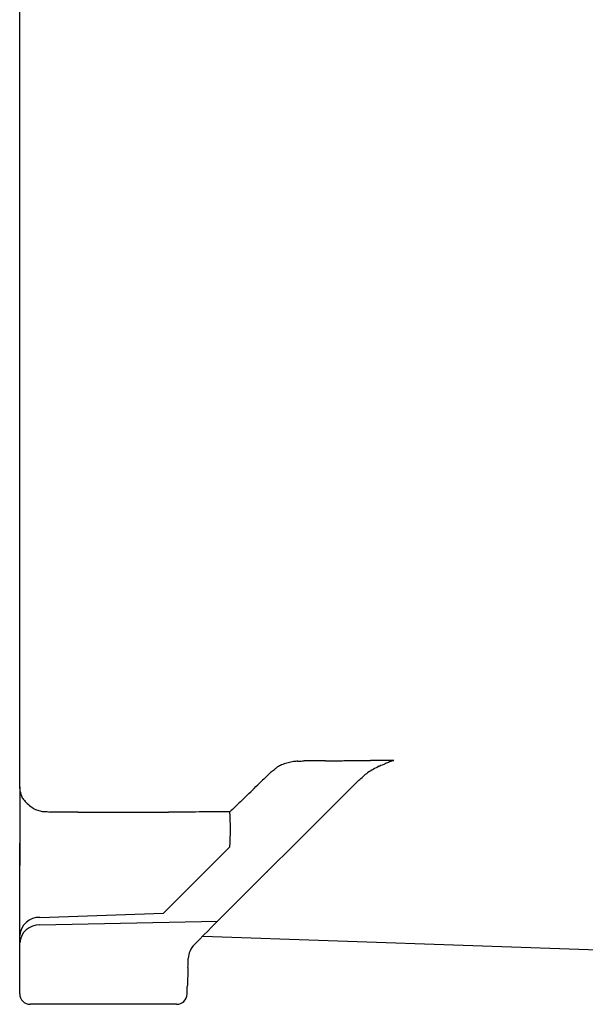
# Model space of a CAD drawing. Extents: x -187 to 426, y -786 to -50.
# Drawn here: x 39 to 93, y -556 to -461 of the extents above; entities that cross this region are included whole.
import ezdxf

# ---------------------------------------------------------------- set-up
doc = ezdxf.new("R2010")
doc.units = 0
doc.header["$MEASUREMENT"] = 0
doc.layers.get('0').update_dxf_attribs({"linetype": 'CONTINUOUS'})

msp = doc.modelspace()

# ---------------------------------------------------------------- linework, layer by layer
at = {"color": 7, "linetype": 'CONTINUOUS'}
for p, q in [((38.839, -534.927), (38.839, -437.412)), ((38.839, -470.493), (38.839, -470.494)), ((38.839, -470.494), (38.839, -470.494)), ((38.839, -512.589), (38.839, -512.59)), ((38.839, -512.589), (38.839, -512.589)), ((38.839, -534.927), (38.839, -535.325)), ((38.839, -535.325), (38.839, -535.635)), ((38.839, -535.635), (38.839, -536.046)), ((38.839, -536.046), (38.839, -536.567)), ((57.798, -547.816), (70.032, -535.582)), ((38.839, -536.567), (38.839, -537.133)), ((38.839, -537.133), (38.839, -537.686)), ((38.839, -537.686), (38.839, -538.27)), ((38.839, -538.27), (38.839, -538.911)), ((38.839, -538.911), (38.839, -539.591)), ((38.839, -539.591), (38.839, -540.262)), ((38.839, -540.262), (38.839, -540.941)), ((38.839, -545.726), (38.839, -540.321)), ((38.839, -540.941), (38.839, -541.503)), ((52.611, -547.026), (58.971, -540.666)), ((38.839, -551.725), (38.839, -541.371)), ((38.839, -541.503), (38.839, -541.887)), ((38.839, -541.887), (38.839, -542.15)), ((38.839, -542.15), (38.839, -542.457)), ((38.839, -549.171), (38.839, -542.457)), ((62.539, -543.075), (62.568, -543.051)), ((40.769, -547.44), (52.611, -547.026)), ((40.769, -548.159), (57.798, -547.816)), ((57.231, -548.383), (56.862, -548.753)), ((57.548, -548.066), (57.231, -548.383)), ((57.798, -547.816), (57.548, -548.066)), ((38.839, -549.706), (38.839, -549.171)), ((56.456, -549.158), (56.032, -549.582)), ((56.379, -549.236), (96.61, -550.641)), ((56.862, -548.753), (56.456, -549.158)), ((38.839, -549.89), (38.839, -549.706)), ((38.839, -554.775), (38.839, -549.89)), ((55.577, -550.037), (56.032, -549.582)), ((38.839, -554.218), (38.839, -551.725)), ((38.839, -554.775), (38.839, -554.218)), ((40.804, -555.775), (39.839, -555.775)), ((52.968, -555.775), (40.804, -555.775)), ((53.101, -555.775), (52.968, -555.775)), ((53.2, -555.775), (53.101, -555.775)), ((53.317, -555.775), (53.2, -555.775)), ((53.444, -555.775), (53.317, -555.775)), ((53.572, -555.775), (53.444, -555.775)), ((53.678, -555.775), (53.572, -555.775)), ((53.766, -555.775), (53.678, -555.775)), ((53.827, -555.775), (53.766, -555.775)), ((53.853, -555.775), (53.827, -555.775)), ((53.865, -555.775), (53.853, -555.775)), ((53.874, -555.775), (53.865, -555.775))]:
    msp.add_line(p, q, dxfattribs=at)
for centre, radius, start, end in [((65.615, -536.574), 4.104, 97.56498, 104.87396), ((65.751, -537.592), 5.131, 92.78904, 97.56862), ((63.697, -495.423), 37.088, -87.21174, -86.31182), ((2232.055, -363464.173), 362938.202, 90.34161361, 90.3419365), ((-246.019, 52155.957), 52689.316, -89.6583864, -89.6568432), ((-56.45, 20504.725), 21037.516, -89.6568432, -89.6529327), ((-228.975, 48985.721), 49519.034, -89.6529327, -89.6512531), ((2214.291, -352414.528), 351888.65, 90.34837891, 90.34874691), ((80.629, -548.952), 17.601, 110.25617, 111.12671), ((78.163, -542.268), 10.476, 109.50544, 110.25619), ((58.691, -487.3), 47.839, -70.49456, -70.45659), ((50.648, -517.185), 20.41, -52.86327, -51.57365), ((65.059, -535.351), 2.778, 121.07822, 128.41733), ((64.887, -535.065), 2.444, 110.11284, 121.08803), ((66.077, -538.313), 5.903, 104.87485, 110.1169), ((74.777, -537.064), 4.348, 118.51225, 126.99679), ((76.931, -541.028), 8.859, 114.31973, 118.51599), ((81.763, -551.72), 20.592, 112.5685, 114.31897), ((80.854, -549.534), 18.225, 111.12672, 112.56855), ((350352.478, -362482.288), 503696.036, 134.06215333, 134.06230977), ((-760371.966, 759910.607), 1075430.351, -45.000086675, -45.000061087), ((40.38, -497.908), 47.762, -49.62975, -48.93941), ((76.609, -539.496), 7.393, 126.9945, 131.05772), ((25.118, -536.97), 13.873, 6.6276, 8.47097), ((-19042.521, 19205.024), 27470.482, -45.9403625, -45.938425), ((-51053.967, 52282.633), 73501.568, -45.93842504, -45.93769023), ((-11471.171, 11006.153), 16322.102, -45.0005416, -44.9998154), ((-91995.337, 91529.8), 130200.103, -44.99981541, -44.99969157), ((46777.277, -47241.32), 66052.953, 135.00003093, 135.00030843), ((105950.937, -106414.916), 149737.101, 134.99991332, 135.00003093), ((40.799, -535.147), 1.914, -173.34175, -163.54099), ((40.154, -535.339), 1.241, -163.56607, -145.3386), ((41.387, -534.487), 2.74, -145.36973, -134.90262), ((-41965.925, 42893.51), 60434.505, -45.94122851, -45.94036248), ((70527.168, -70995.106), 99643.126, 134.99897487, 134.99902913), ((-10565.624, 10100.588), 15041.453, -45.0010251, -45.0005416), ((41.99, -533.882), 3.594, -134.89926, -125.62426), ((41.842, -534.088), 3.341, -125.61918, -116.41833), ((41.246, -535.288), 2, -116.42782, -103.14704), ((300286.698, -310792.701), 431734.972, 134.05877149, 134.0589579), ((41.51, -534.164), 3.155, -103.16271, -95.92552), ((38.841, -559.89), 22.708, 82.67975, 84.07814), ((640.654, -279243.289), 278706.567, 90.12257307, 90.12312433), ((-55.267, 46058.669), 46596.137, -89.8774269, -89.8741838), ((13.233, 14864.293), 15401.685, -89.8741838, -89.863301), ((-19.898, 28750.582), 29288.013, -89.863301, -89.857195), ((614.041, -225595.711), 225059.069, 90.14131035, 90.14280498), ((36.023, -538.996), 23.008, -4.16243, 4.16243), ((40.704, -549.308), 1.87, 87.99142, 175.77989), ((40.704, -550.028), 1.87, 87.99119, 175.78), ((56.991, -551.451), 2, 135, 178), ((-2344134.51, 81315.165), 2345618.587, -2.00015927, -2.000137812), ((320645.035, -11748.404), 320785.518, 177.99984073, 177.99993991), ((163719.321, -6268.272), 163764.145, 177.99993991, 178.00014142), ((-3256704.616, 113162.571), 3258744.239, -1.999803783, -1.999789202), ((488307.844, -17602.351), 488550.491, 178.00014142, 178.0002108), ((39.839, -554.775), 1, 180, -90), ((53.874, -554.775), 1, -90, -2)]:
    msp.add_arc(centre, radius, start, end, dxfattribs=at)

doc.saveas('drawing.dxf')
